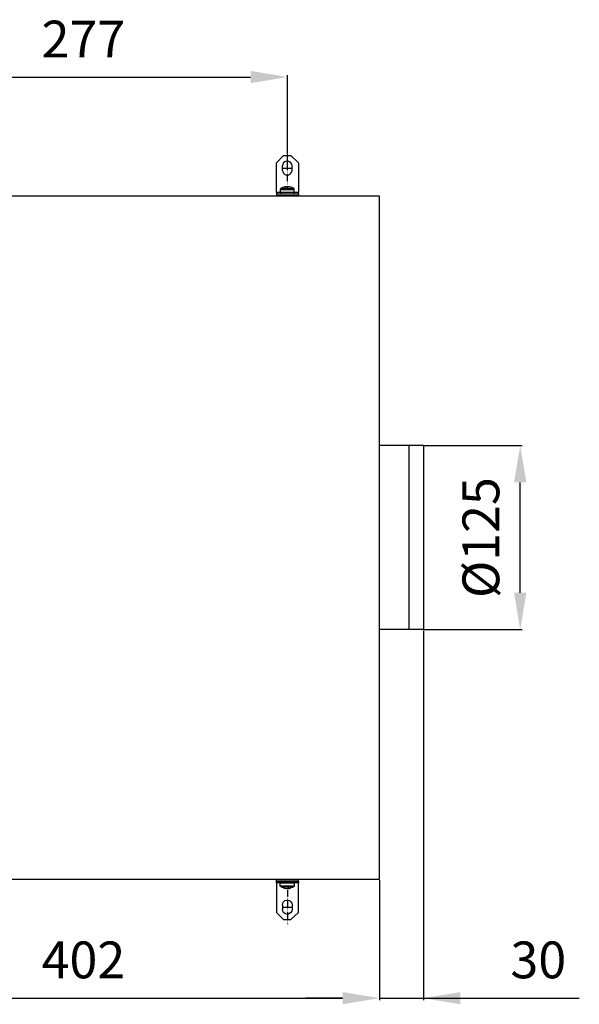
# Model space of a CAD drawing. Units: millimetres. Extents: x 9000 to 30900, y 9000 to 50404.
# Drawn here: x 14493 to 14873, y 26431 to 27100 of the extents above; entities that cross this region are included whole.
import ezdxf

# ---------------------------------------------------------------- set-up
doc = ezdxf.new("R2010")
doc.units = ezdxf.units.MM
doc.linetypes.add('PDF_LineType64ebf2c59d8d456c87bcb476d795d86b', pattern=[0.175042, 0.140042, -0.011667, 0.011667, -0.011667])
doc.styles.get("Standard").update_dxf_attribs({"font": 'arial.ttf'})
doc.dimstyles.new('ISO-25', dxfattribs={"dimtxt": 2.5, "dimasz": 2.5, "dimexe": 1.25, "dimexo": 0.625, "dimtad": 1, "dimtxsty": 'Standard', "dimcen": -2.5, "dimadec": 0, "dimazin": 0, "dimtfac": 1, "dimtmove": 0, "dimatfit": 3, "dimfxl": 1, "dimarcsym": 0})

# ---------------------------------------------------------------- blocks, each defined once
blk = doc.blocks.new('*D3001')
at = {"color": 0, "lineweight": -2}
for p, q in [((14335, 26515.38), (14335, 26433.92)), ((14737, 26515.38), (14737, 26433.92)), ((14360, 26435.17), (14712, 26435.17))]:
    blk.add_line(p, q, dxfattribs=at)
at = {"color": 0}
for points in [[(14360, 26439.33), (14360, 26431), (14335, 26435.17)], [(14712, 26431), (14712, 26439.33), (14737, 26435.17)]]:
    blk.add_solid(points, dxfattribs=at)
at = {"layer": 'Defpoints', "color": 0}
for p in [(14335, 26516), (14737, 26516), (14737, 26435.17), (14737, 26435.17)]:
    blk.add_point(p, dxfattribs=at)
at = {"color": 0, "ltscale": 5, "insert": (14536.03, 26457.93), "char_height": 25, "attachment_point": 5}
blk.add_mtext('402', dxfattribs=at)
blk = doc.blocks.new('*D3002')
at = {"color": 0, "lineweight": -2}
for p, q in [((14767, 26684.88), (14767, 26433.92)), ((14737, 26514.75), (14737, 26433.92)), ((14712, 26435.17), (14687, 26435.17)), ((14737, 26435.17), (14767, 26435.17)), ((14767, 26435.17), (14872.65, 26435.17)), ((14792, 26435.17), (14817, 26435.17))]:
    blk.add_line(p, q, dxfattribs=at)
at = {"color": 0}
for points in [[(14712, 26431), (14712, 26439.33), (14737, 26435.17)], [(14792, 26439.33), (14792, 26431), (14767, 26435.17)]]:
    blk.add_solid(points, dxfattribs=at)
at = {"layer": 'Defpoints', "color": 0}
for p in [(14767, 26685.5), (14737, 26515.38), (14767, 26435.17), (14767, 26435.17)]:
    blk.add_point(p, dxfattribs=at)
at = {"color": 0, "ltscale": 5, "insert": (14844.83, 26457.93), "char_height": 25, "attachment_point": 5}
blk.add_mtext('30', dxfattribs=at)
blk = doc.blocks.new('*D3003')
at = {"color": 0, "lineweight": -2}
for p, q in [((14397.52, 26999.63), (14397.52, 27062.08)), ((14422.52, 27060.83), (14649.54, 27060.83)), ((14674.54, 26999.63), (14674.54, 27062.08))]:
    blk.add_line(p, q, dxfattribs=at)
at = {"color": 0}
for points in [[(14422.52, 27065), (14422.52, 27056.66), (14397.52, 27060.83)], [(14649.54, 27056.66), (14649.54, 27065), (14674.54, 27060.83)]]:
    blk.add_solid(points, dxfattribs=at)
at = {"layer": 'Defpoints', "color": 0}
for p in [(14674.54, 27060.83), (14674.54, 27060.83), (14397.52, 26999), (14674.54, 26999)]:
    blk.add_point(p, dxfattribs=at)
at = {"color": 0, "ltscale": 5, "insert": (14536.03, 27083.38), "char_height": 25, "attachment_point": 5}
blk.add_mtext('277', dxfattribs=at)
blk = doc.blocks.new('*D3336')
at = {"color": 0, "lineweight": -2}
for p, q in [((14767.62, 26810.5), (14833.79, 26810.5)), ((14832.54, 26710.5), (14832.54, 26785.5)), ((14767.62, 26685.5), (14833.79, 26685.5))]:
    blk.add_line(p, q, dxfattribs=at)
at = {"color": 0}
for points in [[(14836.71, 26785.5), (14828.37, 26785.5), (14832.54, 26810.5)], [(14828.37, 26710.5), (14836.71, 26710.5), (14832.54, 26685.5)]]:
    blk.add_solid(points, dxfattribs=at)
at = {"layer": 'Defpoints', "color": 0}
for p in [(14767, 26810.5), (14832.54, 26810.5), (14832.54, 26810.5), (14767, 26685.5)]:
    blk.add_point(p, dxfattribs=at)
at = {"color": 0, "ltscale": 5, "insert": (14809.09, 26748), "char_height": 25, "attachment_point": 5, "rotation": 90}
blk.add_mtext('%%c125', dxfattribs=at)

msp = doc.modelspace()

# ---------------------------------------------------------------- linework, layer by layer
for p, q in [((14767, 26810.5), (14737, 26810.5)), ((14757, 26810.5), (14757, 26685.5)), ((14767, 26810.5), (14767, 26685.5)), ((14767, 26685.5), (14737, 26685.5))]:
    msp.add_line(p, q)
at = {"color": 7, "transparency": 33554687}
for points in [[(14671.941, 27007.472), (14667.005, 27002.529)], [(14671.941, 27007.472), (14676.885, 27007.472)], [(14681.995, 27002.529), (14676.885, 27007.472)], [(14667.005, 26982.414), (14667.005, 27002.529)], [(14671.232, 26999), (14677.763, 26999)], [(14677.762, 27000.412), (14677.588, 27001.644), (14676.885, 27002.529), (14676, 27003.231), (14674.942, 27003.768), (14673.884, 27003.768), (14672.826, 27003.231), (14671.941, 27002.529), (14671.412, 27001.644), (14671.238, 27000.412)], [(14671.238, 26997.411), (14671.238, 27000.412)], [(14677.762, 26997.411), (14677.762, 27000.412)], [(14681.995, 27002.529), (14681.995, 26982.414)], [(14671.238, 26997.411), (14671.412, 26996.353), (14671.941, 26995.476), (14672.826, 26994.591), (14673.884, 26994.236), (14674.942, 26994.236), (14676, 26994.591), (14676.885, 26995.476), (14677.588, 26996.353), (14677.762, 26997.411)], [(14673, 26986.299), (14672.47, 26986.125), (14672.115, 26986.125), (14671.767, 26985.944), (14671.412, 26985.77), (14671.057, 26985.596), (14670.709, 26985.415), (14670.354, 26985.241), (14669.999, 26985.067)], [(14673.884, 26986.299), (14673.529, 26986.299), (14673.355, 26986.299), (14673.173, 26986.299), (14673, 26986.299), (14672.826, 26986.125), (14672.644, 26986.125), (14672.47, 26986.125), (14672.297, 26986.125)], [(14672.47, 26986.125), (14672.47, 26986.125), (14672.297, 26986.125)], [(14672.47, 26986.125), (14672.644, 26986.125), (14672.826, 26986.125), (14673.173, 26986.125), (14673.355, 26986.299), (14673.529, 26986.299), (14673.703, 26986.299), (14673.884, 26986.299), (14674.058, 26986.299)], [(14673.703, 26986.299), (14673.173, 26986.299), (14673, 26986.299)], [(14673.703, 26986.299), (14673.703, 26986.299)], [(14673.703, 26986.299), (14673.703, 26986.299)], [(14673.884, 26986.299), (14673.884, 26986.299)], [(14674.058, 26986.299), (14674.232, 26986.299), (14674.413, 26986.299), (14674.413, 26986.125), (14674.587, 26986.125), (14674.761, 26986.125)], [(14674.232, 26986.299), (14674.232, 26986.299), (14674.413, 26986.299), (14674.587, 26986.299)], [(14674.413, 26986.299), (14674.232, 26986.299)], [(14674.413, 26986.299), (14674.413, 26986.299)], [(14674.413, 26986.299), (14674.413, 26986.299)], [(14674.761, 26986.299), (14674.761, 26986.299), (14674.587, 26986.299), (14674.413, 26986.299)], [(14674.587, 26986.299), (14674.761, 26986.299)], [(14675.116, 26986.299), (14674.942, 26986.299), (14674.761, 26986.299)], [(14674.761, 26986.125), (14674.761, 26986.299)], [(14675.645, 26986.125), (14675.471, 26986.125), (14675.298, 26986.125), (14675.116, 26986.125), (14674.942, 26986.125), (14674.761, 26986.125)], [(14675.471, 26986.299), (14675.471, 26986.299), (14675.298, 26986.299), (14675.116, 26986.299)], [(14675.116, 26986.299), (14675.298, 26986.299), (14675.471, 26986.299), (14675.645, 26986.299), (14675.827, 26986.299), (14676, 26986.299)], [(14675.116, 26986.299), (14675.116, 26986.299)], [(14675.116, 26986.299), (14675.116, 26986.125)], [(14675.645, 26986.125), (14675.471, 26986.125), (14675.298, 26986.299), (14675.116, 26986.299)], [(14676, 26986.299), (14675.827, 26986.299), (14675.298, 26986.299)], [(14679.001, 26985.067), (14678.646, 26985.241), (14678.291, 26985.415), (14677.943, 26985.596), (14677.588, 26985.77), (14677.059, 26985.944), (14676.703, 26986.125), (14676.356, 26986.125), (14676, 26986.299)], [(14667.005, 26982.414), (14667.005, 26982.24), (14667.005, 26982.066), (14667.005, 26981.885), (14667.005, 26981.711), (14667.005, 26981.537)], [(14669.825, 26982.414), (14667.005, 26982.414)], [(14667.005, 26981.537), (14681.995, 26981.537)], [(14667.005, 26981.537), (14667.005, 26980.479)], [(14667.005, 26980.479), (14681.995, 26980.479)], [(14669.999, 26985.067), (14669.825, 26984.886), (14669.825, 26984.712), (14669.651, 26984.712), (14669.651, 26984.53)], [(14669.651, 26984.53), (14669.651, 26984.53), (14669.999, 26984.53)], [(14669.651, 26984.53), (14669.651, 26982.595)], [(14669.651, 26982.595), (14669.651, 26982.595), (14669.999, 26982.595)], [(14669.825, 26982.595), (14669.825, 26981.537)], [(14669.825, 26982.595), (14669.825, 26981.537)], [(14669.999, 26985.067), (14669.999, 26985.067), (14670.18, 26985.067)], [(14669.999, 26984.53), (14670.528, 26984.53), (14671.412, 26984.53), (14672.47, 26984.53), (14673.703, 26984.53), (14674.942, 26984.53), (14676.356, 26984.53), (14677.414, 26984.53), (14678.291, 26984.53), (14678.82, 26984.53), (14679.175, 26984.53)], [(14669.999, 26982.595), (14670.528, 26982.595), (14671.412, 26982.595), (14672.47, 26982.595), (14673.703, 26982.595), (14674.942, 26982.595), (14676.356, 26982.595), (14677.414, 26982.595), (14678.291, 26982.595), (14678.82, 26982.595), (14679.175, 26982.595)], [(14669.999, 26981.537), (14669.999, 26982.595)], [(14670.18, 26985.067), (14670.709, 26985.067), (14671.586, 26985.067), (14672.826, 26985.067), (14674.058, 26985.067), (14675.298, 26985.067), (14676.53, 26985.067), (14677.588, 26985.067), (14678.291, 26985.067), (14678.82, 26985.067), (14679.001, 26985.067)], [(14670.528, 26980.479), (14670.528, 26980)], [(14678.472, 26980), (14678.472, 26980.479)], [(14679.175, 26984.53), (14679.175, 26984.53), (14679.175, 26984.712), (14679.175, 26984.886), (14679.001, 26984.886), (14679.001, 26985.067)], [(14679.001, 26981.537), (14679.001, 26982.595)], [(14681.995, 26982.414), (14679.001, 26982.414)], [(14679.175, 26982.595), (14679.175, 26984.53)], [(14681.995, 26981.537), (14681.995, 26981.537), (14681.995, 26981.711), (14681.995, 26981.885), (14681.995, 26982.066), (14681.995, 26982.24), (14681.995, 26982.414)], [(14681.995, 26981.537), (14681.995, 26980.479)], [(14667.005, 26515.521), (14681.995, 26515.521)], [(14667.005, 26514.463), (14667.005, 26515.521)], [(14667.005, 26514.463), (14681.995, 26514.463)], [(14667.005, 26513.586), (14667.005, 26513.76), (14667.005, 26513.934), (14667.005, 26514.115), (14667.005, 26514.289), (14667.005, 26514.463)], [(14667.005, 26513.586), (14667.005, 26493.471)], [(14669.825, 26513.586), (14667.005, 26513.586)], [(14669.651, 26513.405), (14669.651, 26513.405), (14669.999, 26513.405)], [(14669.651, 26511.47), (14669.651, 26513.405)], [(14669.651, 26511.47), (14669.651, 26511.47), (14669.999, 26511.47)], [(14669.999, 26510.933), (14669.825, 26511.114), (14669.825, 26511.288), (14669.651, 26511.288), (14669.651, 26511.47)], [(14669.825, 26513.405), (14669.825, 26514.463)], [(14669.825, 26513.405), (14669.825, 26514.463)], [(14669.999, 26514.463), (14669.999, 26513.405)], [(14669.999, 26513.405), (14670.528, 26513.405), (14671.412, 26513.405), (14672.47, 26513.405), (14673.703, 26513.405), (14674.942, 26513.405), (14676.356, 26513.405), (14677.414, 26513.405), (14678.291, 26513.405), (14678.82, 26513.405), (14679.175, 26513.405)], [(14669.999, 26511.47), (14670.528, 26511.47), (14671.412, 26511.47), (14672.47, 26511.47), (14673.703, 26511.47), (14674.942, 26511.47), (14676.356, 26511.47), (14677.414, 26511.47), (14678.291, 26511.47), (14678.82, 26511.47), (14679.175, 26511.47)], [(14673, 26509.701), (14672.47, 26509.875), (14672.115, 26509.875), (14671.767, 26510.056), (14671.412, 26510.23), (14671.057, 26510.404), (14670.709, 26510.585), (14670.354, 26510.759), (14669.999, 26510.933)], [(14669.999, 26510.933), (14669.999, 26510.933), (14670.18, 26510.933)], [(14670.18, 26510.933), (14670.709, 26510.933), (14671.586, 26510.933), (14672.826, 26510.933), (14674.058, 26510.933), (14675.298, 26510.933), (14676.53, 26510.933), (14677.588, 26510.933), (14678.291, 26510.933), (14678.82, 26510.933), (14679.001, 26510.933)], [(14670.528, 26515.521), (14670.528, 26516)], [(14679.001, 26510.933), (14678.646, 26510.759), (14678.291, 26510.585), (14677.943, 26510.404), (14677.588, 26510.23), (14677.059, 26510.056), (14676.703, 26509.875), (14676.356, 26509.875), (14676, 26509.701)], [(14678.472, 26516), (14678.472, 26515.521)], [(14679.001, 26514.463), (14679.001, 26513.405)], [(14681.995, 26513.586), (14679.001, 26513.586)], [(14679.175, 26511.47), (14679.175, 26511.47), (14679.175, 26511.288), (14679.175, 26511.114), (14679.001, 26511.114), (14679.001, 26510.933)], [(14679.175, 26513.405), (14679.175, 26511.47)], [(14681.995, 26514.463), (14681.995, 26515.521)], [(14681.995, 26514.463), (14681.995, 26514.463), (14681.995, 26514.289), (14681.995, 26514.115), (14681.995, 26513.934), (14681.995, 26513.76), (14681.995, 26513.586)], [(14681.995, 26493.471), (14681.995, 26513.586)], [(14672.47, 26509.875), (14672.47, 26509.875), (14672.297, 26509.875)], [(14673.884, 26509.701), (14673.529, 26509.701), (14673.355, 26509.701), (14673.173, 26509.701), (14673, 26509.701), (14672.826, 26509.875), (14672.644, 26509.875), (14672.47, 26509.875), (14672.297, 26509.875)], [(14672.47, 26509.875), (14672.644, 26509.875), (14672.826, 26509.875), (14673.173, 26509.875), (14673.355, 26509.701), (14673.529, 26509.701), (14673.703, 26509.701), (14673.884, 26509.701), (14674.058, 26509.701)], [(14673.703, 26509.701), (14673.173, 26509.701), (14673, 26509.701)], [(14673.703, 26509.701), (14673.703, 26509.701)], [(14673.703, 26509.701), (14673.703, 26509.701)], [(14673.884, 26509.701), (14673.884, 26509.701)], [(14674.058, 26509.701), (14674.232, 26509.701), (14674.413, 26509.701), (14674.413, 26509.875), (14674.587, 26509.875), (14674.761, 26509.875)], [(14674.232, 26509.701), (14674.232, 26509.701), (14674.413, 26509.701), (14674.587, 26509.701)], [(14674.413, 26509.701), (14674.232, 26509.701)], [(14674.413, 26509.701), (14674.413, 26509.701)], [(14674.413, 26509.701), (14674.413, 26509.701)], [(14674.761, 26509.701), (14674.761, 26509.701), (14674.587, 26509.701), (14674.413, 26509.701)], [(14674.587, 26509.701), (14674.761, 26509.701)], [(14675.645, 26509.875), (14675.471, 26509.875), (14675.298, 26509.875), (14675.116, 26509.875), (14674.942, 26509.875), (14674.761, 26509.875)], [(14674.761, 26509.875), (14674.761, 26509.701)], [(14675.116, 26509.701), (14674.942, 26509.701), (14674.761, 26509.701)], [(14675.116, 26509.701), (14675.116, 26509.875)], [(14675.645, 26509.875), (14675.471, 26509.875), (14675.298, 26509.701), (14675.116, 26509.701)], [(14675.471, 26509.701), (14675.471, 26509.701), (14675.298, 26509.701), (14675.116, 26509.701)], [(14675.116, 26509.701), (14675.298, 26509.701), (14675.471, 26509.701), (14675.645, 26509.701), (14675.827, 26509.701), (14676, 26509.701)], [(14675.116, 26509.701), (14675.116, 26509.701)], [(14676, 26509.701), (14675.827, 26509.701), (14675.298, 26509.701)], [(14671.238, 26498.589), (14671.412, 26499.647), (14671.941, 26500.524), (14672.826, 26501.409), (14673.884, 26501.764), (14674.942, 26501.764), (14676, 26501.409), (14676.885, 26500.524), (14677.588, 26499.647), (14677.762, 26498.589)], [(14671.238, 26498.589), (14671.238, 26495.588)], [(14677.762, 26498.589), (14677.762, 26495.588)], [(14671.941, 26488.528), (14667.005, 26493.471)], [(14671.232, 26497), (14677.763, 26497)], [(14677.762, 26495.588), (14677.588, 26494.356), (14676.885, 26493.471), (14676, 26492.769), (14674.942, 26492.232), (14673.884, 26492.232), (14672.826, 26492.769), (14671.941, 26493.471), (14671.412, 26494.356), (14671.238, 26495.588)], [(14681.995, 26493.471), (14676.885, 26488.528)], [(14671.941, 26488.528), (14676.885, 26488.528)]]:
    msp.add_lwpolyline(points, dxfattribs=at)
at = {"color": 7, "linetype": 'PDF_LineType64ebf2c59d8d456c87bcb476d795d86b', "transparency": 33554687}
for points in [[(14674.539, 26987.566), (14674.539, 27010.568)], [(14674.539, 26508.434), (14674.539, 26485.432)]]:
    msp.add_lwpolyline(points, dxfattribs=at)
at = {"ltscale": 5}
msp.add_lwpolyline([(14737, 26516), (14737, 26980), (14335, 26980), (14335, 26516)], close=True, dxfattribs=at)

# ---------------------------------------------------------------- dimensions: what is measured, and where the dimension line sits
at = {"color": 1}
dim = msp.add_linear_dim(base=(14674.539, 27060.829), p1=(14397.517, 26999), p2=(14674.539, 26999), dimstyle='ISO-25', override={"dimtxt": 25, "dimasz": 25, "dimgap": 10, "dimdec": 0, "dimlunit": 2}, dxfattribs=at)
dim.commit()
dim.dimension.update_dxf_attribs({"geometry": '*D3003', "text_midpoint": (14536.028, 27060.829), "dimtype": 160})
dim = msp.add_linear_dim(base=(14832.539, 26810.5), p1=(14767, 26685.5), p2=(14767, 26810.5), angle=90, text='%%c125', dimstyle='ISO-25', override={"dimtxt": 25, "dimasz": 25, "dimgap": 10}, dxfattribs=at)
dim.commit()
dim.dimension.update_dxf_attribs({"geometry": '*D3336', "text_midpoint": (14809.089, 26748)})
for base, p1, p2, picture, middle in [((14767, 26435.167), (14737, 26515.375), (14767, 26685.5), '*D3002', (14844.825, 26435.167)), ((14737, 26435.167), (14335, 26516), (14737, 26516), '*D3001', (14536.028, 26435.167))]:
    dim = msp.add_linear_dim(base=base, p1=p1, p2=p2, angle=0, dimstyle='ISO-25', override={"dimtxt": 25, "dimasz": 25, "dimgap": 10, "dimdec": 0, "dimlunit": 2}, dxfattribs=at)
    dim.commit()
    dim.dimension.update_dxf_attribs({"geometry": picture, "text_midpoint": middle, "dimtype": 160})

doc.saveas('drawing.dxf')
